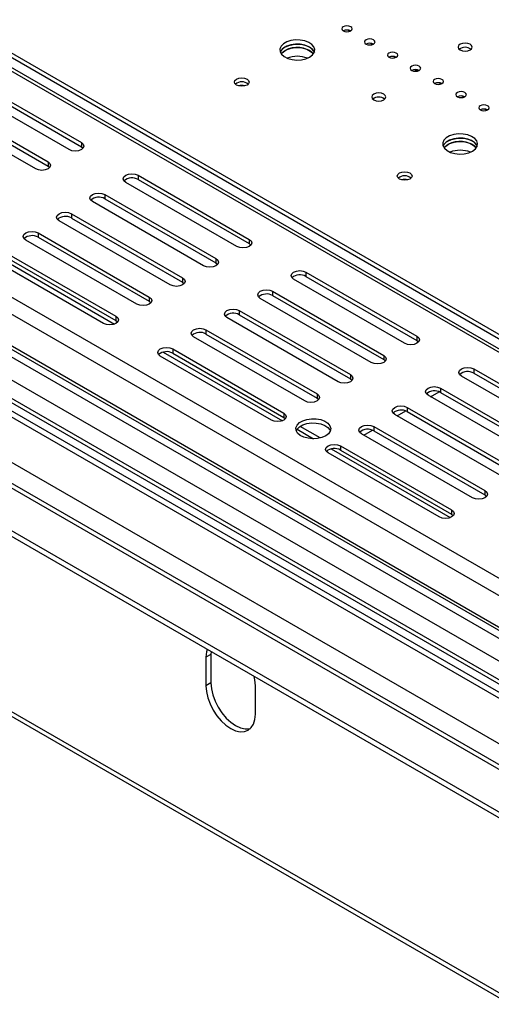
# Model space of a CAD drawing. Units: millimetres. Extents: x 66 to 4566, y 41 to 3341.
# Drawn here: x 3173 to 3308, y 720 to 1002 of the extents above; entities that cross this region are included whole.
import ezdxf

# ---------------------------------------------------------------- set-up
doc = ezdxf.new("R2010")
doc.units = ezdxf.units.MM
doc.header["$LTSCALE"] = 17

msp = doc.modelspace()

# ---------------------------------------------------------------- linework, layer by layer
at = {"color": 8, "linetype": 'Continuous', "lineweight": 25}
for p, q in [((4233.99, 308.41), (2906.05, 1075.02)), ((4233.99, 303.51), (2902.94, 1071.91)), ((2896.85, 1063.18), (4233.99, 291.26)), ((2902.94, 1062.93), (4233.99, 294.53)), ((2873.52, 1059.5), (4233.99, 274.12)), ((2894.03, 1058.28), (4233.99, 284.73)), ((2862.21, 1052.97), (4233.99, 261.06)), ((2855.84, 1049.3), (4233.99, 253.71)), ((3166.05, 934.3), (3200.17, 914.61)), ((3214.14, 906.55), (3248.25, 886.85)), ((3252.47, 884.42), (3257.17, 881.7)), ((3262.22, 878.79), (3296.33, 859.1))]:
    msp.add_line(p, q, dxfattribs=at)
at = {"color": 7, "linetype": 'Continuous', "lineweight": 25}
for p, q in [((2903.56, 1061.56), (4233.99, 293.51)), ((2885.89, 1056.44), (4233.99, 278.2)), ((2886.96, 1057.05), (4233.99, 279.42)), ((4233.99, 275.81), (2883.47, 1055.45)), ((4233.99, 255.06), (2857.84, 1049.5)), ((2845.24, 1043.17), (4233.99, 241.46)), ((4209.51, 387.35), (3073.9, 1042.92)), ((4211.01, 387.5), (3075.4, 1043.07)), ((3081.77, 1042.36), (4212.42, 389.64)), ((3082.83, 1042.97), (4213.48, 390.26)), ((2845.24, 1041.54), (4233.99, 239.83)), ((2831.31, 999.39), (4271.97, 167.72)), ((2832.13, 997.56), (4272.79, 165.89)), ((3267.06, 998.87), (3267.63, 998.54)), ((3273.6, 995.09), (3274.17, 994.76)), ((3280.14, 991.31), (3280.71, 990.98)), ((3285.99, 987.08), (3286.74, 987.51)), ((3286.74, 987.53), (3286.74, 987.51)), ((3286.74, 987.51), (3287.25, 987.21)), ((3187.12, 964.6), (3155.3, 982.97)), ((3158.84, 985.01), (3190.66, 966.64)), ((3158.84, 983.78), (3190.66, 965.41)), ((3293.22, 983.76), (3293.79, 983.43)), ((3299.76, 979.99), (3300.33, 979.66)), ((3177.58, 959.09), (3145.76, 977.46)), ((3149.29, 979.5), (3181.11, 961.13)), ((3149.29, 978.27), (3181.11, 959.9)), ((3306.3, 976.21), (3306.87, 975.88)), ((3190.66, 966.64), (3190.66, 965.41)), ((3190.66, 965.41), (3191.15, 965.01)), ((3181.11, 961.13), (3181.11, 959.9)), ((3181.11, 959.9), (3181.61, 959.49)), ((3206.92, 957.25), (3238.74, 938.88)), ((3206.92, 957.25), (3206.92, 956.03)), ((3235.21, 936.84), (3203.39, 955.21)), ((3206.92, 956.03), (3238.74, 937.66)), ((3197.37, 951.74), (3229.19, 933.37)), ((3197.37, 951.74), (3197.37, 950.51)), ((3225.66, 931.33), (3193.84, 949.7)), ((3197.37, 950.51), (3229.19, 932.15)), ((3187.83, 946.23), (3219.65, 927.86)), ((3187.83, 946.23), (3187.83, 945)), ((3216.11, 925.82), (3184.29, 944.19)), ((3187.83, 945), (3219.65, 926.63)), ((3178.28, 940.72), (3210.1, 922.35)), ((3178.28, 940.72), (3178.28, 939.49)), ((3206.57, 920.31), (3174.75, 938.68)), ((3178.28, 939.49), (3210.1, 921.12)), ((3238.74, 938.88), (3238.74, 937.66)), ((3238.74, 937.66), (3239.24, 937.25)), ((3168.74, 935.21), (3200.56, 916.84)), ((3197.02, 914.8), (3165.2, 933.17)), ((3168.74, 933.98), (3200.56, 915.61)), ((3229.19, 933.37), (3229.19, 932.15)), ((3229.19, 932.15), (3229.69, 931.74)), ((3255, 929.49), (3286.82, 911.12)), ((3255, 929.49), (3255, 928.27)), ((3219.65, 927.86), (3219.65, 926.63)), ((3219.65, 926.63), (3220.14, 926.23)), ((3283.29, 909.08), (3251.47, 927.45)), ((3255, 928.27), (3286.82, 909.9)), ((3245.46, 923.98), (3277.28, 905.61)), ((3245.46, 923.98), (3245.46, 922.76)), ((3210.1, 922.35), (3210.1, 921.12)), ((3210.1, 921.12), (3210.6, 920.72)), ((3273.74, 903.57), (3241.92, 921.94)), ((3245.46, 922.76), (3277.28, 904.39)), ((3235.91, 918.47), (3267.73, 900.1)), ((3235.91, 918.47), (3235.91, 917.25)), ((3200.56, 916.84), (3200.56, 915.61)), ((3200.56, 915.61), (3201.05, 915.2)), ((3264.2, 898.06), (3232.38, 916.43)), ((3235.91, 917.25), (3267.73, 898.88)), ((3226.37, 912.96), (3258.19, 894.59)), ((3226.37, 912.96), (3226.37, 911.73)), ((3254.65, 892.55), (3222.83, 910.92)), ((3226.37, 911.73), (3258.19, 893.37)), ((3286.82, 911.12), (3286.82, 909.9)), ((3286.82, 909.9), (3287.32, 909.49)), ((3216.82, 907.45), (3248.64, 889.08)), ((3216.82, 907.45), (3216.82, 906.22)), ((3216.82, 906.22), (3248.64, 887.85)), ((3245.1, 887.04), (3213.28, 905.41)), ((3277.28, 905.61), (3277.28, 904.39)), ((3277.28, 904.39), (3277.77, 903.98)), ((3303.09, 901.73), (3334.91, 883.36)), ((3303.09, 901.73), (3303.09, 900.51)), ((3303.09, 900.51), (3334.91, 882.14)), ((3267.73, 900.1), (3267.73, 898.88)), ((3267.73, 898.88), (3268.23, 898.47)), ((3331.37, 881.32), (3299.55, 899.69)), ((3289.85, 894.9), (3290.18, 895.09)), ((3290.72, 893.77), (3293.16, 895.18)), ((3293.54, 896.22), (3325.36, 877.85)), ((3293.54, 896.22), (3293.54, 895)), ((3293.54, 895), (3325.36, 876.63)), ((3258.19, 894.59), (3258.19, 893.37)), ((3258.19, 893.37), (3258.68, 892.96)), ((3321.83, 875.81), (3290.01, 894.18)), ((3280.31, 889.39), (3280.63, 889.58)), ((3281.17, 888.26), (3283.62, 889.67)), ((3284, 890.71), (3315.82, 872.34)), ((3284, 890.71), (3284, 889.49)), ((3284, 889.49), (3315.82, 871.12)), ((3248.64, 889.08), (3248.64, 887.85)), ((3248.64, 887.85), (3249.14, 887.45)), ((3312.28, 870.3), (3280.46, 888.67)), ((3259.11, 881.94), (3253.35, 885.26)), ((3270.76, 883.88), (3271.08, 884.07)), ((3271.63, 882.75), (3274.07, 884.16)), ((3274.45, 885.2), (3306.27, 866.83)), ((3274.45, 885.2), (3274.45, 883.98)), ((3274.45, 883.98), (3306.27, 865.61)), ((3302.73, 864.79), (3270.91, 883.16)), ((3264.9, 879.69), (3296.72, 861.32)), ((3264.9, 879.69), (3264.9, 878.47)), ((3264.9, 878.47), (3296.72, 860.1)), ((3293.19, 859.28), (3261.37, 877.65)), ((3306.27, 866.83), (3306.27, 865.61)), ((3306.27, 865.61), (3306.77, 865.2)), ((3296.72, 861.32), (3296.72, 860.1)), ((3296.72, 860.1), (3297.22, 859.69)), ((3227.78, 819.88), (3226.37, 819.07)), ((3226.37, 819.07), (3226.37, 810.9)), ((3227.82, 820.68), (3227.78, 819.88)), ((3227.78, 819.88), (3227.78, 811.72)), ((3227.78, 811.72), (3226.37, 810.9)), ((3240.51, 802.74), (3240.51, 810.9))]:
    msp.add_line(p, q, dxfattribs=at)
at = {"color": 7, "linetype": 'Continuous', "lineweight": 25, "flags": 128}
for points in [[(3267.82, 998.63), (3268.15, 998.91), (3268.26, 999.24), (3268.15, 999.57), (3267.82, 999.85), (3267.33, 1000.04), (3266.76, 1000.11), (3266.19, 1000.04), (3265.7, 999.85), (3265.37, 999.57), (3265.26, 999.24), (3265.37, 998.91), (3265.7, 998.63), (3266.19, 998.44), (3266.76, 998.38), (3267.33, 998.44), (3267.82, 998.63)], [(3256.06, 991.13), (3256.89, 991.76), (3257.39, 992.49), (3257.53, 993.27), (3257.3, 994.04), (3256.71, 994.75), (3255.82, 995.35), (3254.68, 995.78), (3253.38, 996.01), (3252.02, 996.04), (3250.7, 995.86), (3249.51, 995.47), (3248.55, 994.91), (3247.88, 994.23), (3247.56, 993.47), (3247.6, 992.68), (3248.01, 991.93), (3248.76, 991.27), (3249.79, 990.76), (3251.02, 990.42), (3252.36, 990.29), (3253.71, 990.37), (3254.98, 990.65), (3256.06, 991.13)], [(3257.42, 992.56), (3257.3, 992.82), (3256.71, 993.53), (3255.82, 994.12), (3254.68, 994.55), (3253.38, 994.79), (3252.02, 994.82), (3250.7, 994.63), (3249.51, 994.25), (3248.55, 993.69), (3247.88, 993), (3247.64, 992.56)], [(3257.14, 992.05), (3256.71, 992.51), (3255.82, 993.1), (3254.68, 993.53), (3253.38, 993.77), (3252.02, 993.8), (3250.7, 993.61), (3249.51, 993.22), (3248.55, 992.67), (3247.92, 992.05)], [(3248.99, 993.99), (3250.08, 994.46), (3251.35, 994.75), (3252.7, 994.83), (3254.04, 994.7), (3255.27, 994.36), (3256.3, 993.84), (3257.04, 993.19), (3257.42, 992.56)], [(3274.36, 994.85), (3274.69, 995.14), (3274.8, 995.47), (3274.69, 995.8), (3274.36, 996.08), (3273.87, 996.27), (3273.3, 996.33), (3272.73, 996.27), (3272.24, 996.08), (3271.91, 995.8), (3271.8, 995.47), (3271.91, 995.14), (3272.24, 994.85), (3272.73, 994.67), (3273.3, 994.6), (3273.87, 994.67), (3274.36, 994.85)], [(3302.03, 993.17), (3302.46, 993.54), (3302.61, 993.99), (3302.46, 994.43), (3302.03, 994.8), (3301.38, 995.05), (3300.61, 995.14), (3299.85, 995.05), (3299.2, 994.8), (3298.76, 994.43), (3298.61, 993.99), (3298.76, 993.54), (3299.2, 993.17), (3299.85, 992.92), (3300.61, 992.83), (3301.38, 992.92), (3302.03, 993.17)], [(3247.92, 992.05), (3248.17, 992.34), (3248.99, 992.97)], [(3280.9, 991.08), (3281.23, 991.36), (3281.34, 991.69), (3281.23, 992.02), (3280.9, 992.3), (3280.42, 992.49), (3279.84, 992.56), (3279.27, 992.49), (3278.78, 992.3), (3278.46, 992.02), (3278.34, 991.69), (3278.46, 991.36), (3278.78, 991.08), (3279.27, 990.89), (3279.84, 990.82), (3280.42, 990.89), (3280.9, 991.08)], [(3287.44, 987.3), (3287.77, 987.58), (3287.88, 987.91), (3287.77, 988.25), (3287.44, 988.53), (3286.96, 988.71), (3286.38, 988.78), (3285.81, 988.71), (3285.32, 988.53), (3285, 988.25), (3284.88, 987.91), (3285, 987.58), (3285.32, 987.3), (3285.81, 987.11), (3286.38, 987.05), (3286.96, 987.11), (3287.44, 987.3)], [(3235.12, 984.85), (3235.81, 985.12), (3236.62, 985.21), (3237.43, 985.12), (3238.12, 984.85), (3238.58, 984.46), (3238.74, 983.99), (3238.58, 983.52), (3238.12, 983.12), (3237.43, 982.85), (3236.62, 982.76), (3235.81, 982.85), (3235.12, 983.12), (3234.66, 983.52), (3234.49, 983.99), (3234.66, 984.46), (3235.12, 984.85)], [(3293.98, 983.53), (3294.31, 983.81), (3294.42, 984.14), (3294.31, 984.47), (3293.98, 984.75), (3293.5, 984.94), (3292.92, 985), (3292.35, 984.94), (3291.86, 984.75), (3291.54, 984.47), (3291.42, 984.14), (3291.54, 983.81), (3291.86, 983.53), (3292.35, 983.34), (3292.92, 983.27), (3293.5, 983.34), (3293.98, 983.53)], [(3277.28, 978.88), (3277.71, 979.26), (3277.86, 979.7), (3277.71, 980.14), (3277.28, 980.52), (3276.63, 980.77), (3275.86, 980.85), (3275.1, 980.77), (3274.45, 980.52), (3274.02, 980.14), (3273.86, 979.7), (3274.02, 979.26), (3274.45, 978.88), (3275.1, 978.63), (3275.86, 978.54), (3276.63, 978.63), (3277.28, 978.88)], [(3300.52, 979.75), (3300.85, 980.03), (3300.96, 980.36), (3300.85, 980.69), (3300.52, 980.98), (3300.04, 981.16), (3299.46, 981.23), (3298.89, 981.16), (3298.4, 980.98), (3298.08, 980.69), (3297.96, 980.36), (3298.08, 980.03), (3298.4, 979.75), (3298.89, 979.56), (3299.46, 979.5), (3300.04, 979.56), (3300.52, 979.75)], [(3307.06, 975.97), (3307.39, 976.26), (3307.5, 976.59), (3307.39, 976.92), (3307.06, 977.2), (3306.58, 977.39), (3306, 977.45), (3305.43, 977.39), (3304.94, 977.2), (3304.62, 976.92), (3304.5, 976.59), (3304.62, 976.26), (3304.94, 975.97), (3305.43, 975.79), (3306, 975.72), (3306.58, 975.79), (3307.06, 975.97)], [(3302.73, 964.19), (3303.56, 964.81), (3304.06, 965.55), (3304.2, 966.33), (3303.96, 967.1), (3303.38, 967.81), (3302.48, 968.4), (3301.35, 968.84), (3300.05, 969.07), (3298.69, 969.1), (3297.36, 968.91), (3296.18, 968.53), (3295.21, 967.97), (3294.55, 967.29), (3294.22, 966.52), (3294.27, 965.74), (3294.68, 964.99), (3295.43, 964.33), (3296.46, 963.82), (3297.69, 963.48), (3299.03, 963.34), (3300.38, 963.42), (3301.65, 963.71), (3302.73, 964.19)], [(3190.66, 966.64), (3191.2, 966.17), (3191.39, 965.62), (3191.2, 965.07), (3190.66, 964.6), (3189.85, 964.28), (3188.89, 964.17), (3187.93, 964.28), (3187.12, 964.6)], [(3304.08, 965.62), (3303.96, 965.88), (3303.38, 966.59), (3302.48, 967.18), (3301.35, 967.61), (3300.05, 967.85), (3298.69, 967.88), (3297.36, 967.69), (3296.18, 967.3), (3295.21, 966.75), (3294.55, 966.06), (3294.31, 965.62)], [(3303.8, 965.11), (3303.38, 965.57), (3302.48, 966.16), (3301.35, 966.59), (3300.05, 966.83), (3298.69, 966.85), (3297.36, 966.67), (3296.18, 966.28), (3295.21, 965.73), (3294.59, 965.11)], [(3294.59, 965.11), (3294.84, 965.4), (3295.66, 966.02)], [(3295.66, 967.05), (3296.75, 967.52), (3298.01, 967.81), (3299.37, 967.89), (3300.71, 967.76), (3301.94, 967.42), (3302.97, 966.9), (3303.71, 966.24), (3304.08, 965.62)], [(3181.11, 961.13), (3181.65, 960.66), (3181.84, 960.11), (3181.65, 959.55), (3181.11, 959.09), (3180.3, 958.77), (3179.34, 958.66), (3178.39, 958.77), (3177.58, 959.09)], [(3203.39, 955.21), (3202.84, 955.68), (3202.65, 956.23), (3202.84, 956.78), (3203.39, 957.25), (3204.2, 957.56), (3205.15, 957.67), (3206.11, 957.56), (3206.92, 957.25)], [(3281.79, 957.91), (3282.48, 958.18), (3283.29, 958.27), (3284.1, 958.18), (3284.79, 957.91), (3285.25, 957.51), (3285.41, 957.04), (3285.25, 956.57), (3284.79, 956.18), (3284.1, 955.91), (3283.29, 955.82), (3282.48, 955.91), (3281.79, 956.18), (3281.33, 956.57), (3281.16, 957.04), (3281.33, 957.51), (3281.79, 957.91)], [(3193.84, 949.7), (3193.3, 950.17), (3193.11, 950.72), (3193.3, 951.27), (3193.84, 951.74), (3194.65, 952.05), (3195.61, 952.16), (3196.56, 952.05), (3197.37, 951.74)], [(3184.29, 944.19), (3183.75, 944.66), (3183.56, 945.21), (3183.75, 945.76), (3184.29, 946.23), (3185.1, 946.54), (3186.06, 946.65), (3187.02, 946.54), (3187.83, 946.23)], [(3174.75, 938.68), (3174.21, 939.14), (3174.02, 939.7), (3174.21, 940.25), (3174.75, 940.72), (3175.56, 941.03), (3176.52, 941.14), (3177.47, 941.03), (3178.28, 940.72)], [(3238.74, 938.88), (3239.28, 938.41), (3239.47, 937.86), (3239.28, 937.31), (3238.74, 936.84), (3237.93, 936.53), (3236.97, 936.42), (3236.02, 936.53), (3235.21, 936.84)], [(3229.19, 933.37), (3229.74, 932.9), (3229.93, 932.35), (3229.74, 931.8), (3229.19, 931.33), (3228.38, 931.02), (3227.43, 930.91), (3226.47, 931.02), (3225.66, 931.33)], [(3251.47, 927.45), (3250.93, 927.92), (3250.74, 928.47), (3250.93, 929.02), (3251.47, 929.49), (3252.28, 929.8), (3253.24, 929.91), (3254.19, 929.8), (3255, 929.49)], [(3219.65, 927.86), (3220.19, 927.39), (3220.38, 926.84), (3220.19, 926.29), (3219.65, 925.82), (3218.84, 925.51), (3217.88, 925.4), (3216.92, 925.51), (3216.11, 925.82)], [(3241.92, 921.94), (3241.38, 922.41), (3241.19, 922.96), (3241.38, 923.51), (3241.92, 923.98), (3242.73, 924.29), (3243.69, 924.4), (3244.65, 924.29), (3245.46, 923.98)], [(3210.1, 922.35), (3210.64, 921.88), (3210.84, 921.33), (3210.64, 920.78), (3210.1, 920.31), (3209.29, 919.99), (3208.34, 919.88), (3207.38, 919.99), (3206.57, 920.31)], [(3232.38, 916.43), (3231.83, 916.9), (3231.64, 917.45), (3231.83, 918), (3232.38, 918.47), (3233.19, 918.78), (3234.14, 918.89), (3235.1, 918.78), (3235.91, 918.47)], [(3200.56, 916.84), (3201.1, 916.37), (3201.29, 915.82), (3201.1, 915.26), (3200.56, 914.8), (3199.75, 914.48), (3198.79, 914.37), (3197.83, 914.48), (3197.02, 914.8)], [(3222.83, 910.92), (3222.29, 911.39), (3222.1, 911.94), (3222.29, 912.49), (3222.83, 912.96), (3223.64, 913.27), (3224.6, 913.38), (3225.56, 913.27), (3226.37, 912.96)], [(3286.82, 911.12), (3287.37, 910.65), (3287.56, 910.1), (3287.37, 909.55), (3286.82, 909.08), (3286.01, 908.77), (3285.06, 908.66), (3284.1, 908.77), (3283.29, 909.08)], [(3213.28, 905.41), (3212.74, 905.88), (3212.55, 906.43), (3212.74, 906.98), (3213.28, 907.45), (3214.1, 907.76), (3215.05, 907.87), (3216.01, 907.76), (3216.82, 907.45)], [(3277.28, 905.61), (3277.82, 905.14), (3278.01, 904.59), (3277.82, 904.04), (3277.28, 903.57), (3276.47, 903.26), (3275.51, 903.15), (3274.55, 903.26), (3273.74, 903.57)], [(3299.55, 899.69), (3299.01, 900.16), (3298.82, 900.71), (3299.01, 901.27), (3299.55, 901.73), (3300.36, 902.05), (3301.32, 902.16), (3302.28, 902.05), (3303.09, 901.73)], [(3267.73, 900.1), (3268.27, 899.63), (3268.46, 899.08), (3268.27, 898.53), (3267.73, 898.06), (3266.92, 897.75), (3265.96, 897.64), (3265.01, 897.75), (3264.2, 898.06)], [(3290.01, 894.18), (3289.46, 894.65), (3289.27, 895.2), (3289.46, 895.76), (3290.01, 896.22), (3290.82, 896.54), (3291.77, 896.65), (3292.73, 896.54), (3293.54, 896.22)], [(3258.19, 894.59), (3258.73, 894.12), (3258.92, 893.57), (3258.73, 893.02), (3258.19, 892.55), (3257.38, 892.24), (3256.42, 892.13), (3255.46, 892.24), (3254.65, 892.55)], [(3280.46, 888.67), (3279.92, 889.14), (3279.73, 889.69), (3279.92, 890.24), (3280.46, 890.71), (3281.27, 891.03), (3282.23, 891.14), (3283.18, 891.03), (3284, 890.71)], [(3248.64, 889.08), (3249.18, 888.61), (3249.37, 888.06), (3249.18, 887.51), (3248.64, 887.04), (3247.83, 886.73), (3246.87, 886.62), (3245.92, 886.73), (3245.1, 887.04)], [(3260.66, 882.55), (3259.58, 882.07), (3258.31, 881.79), (3256.95, 881.7), (3255.61, 881.84), (3254.38, 882.18), (3253.36, 882.69), (3252.61, 883.35), (3252.2, 884.1), (3252.15, 884.88), (3252.47, 885.65), (3253.14, 886.33), (3254.1, 886.89), (3255.29, 887.27), (3256.61, 887.46), (3257.98, 887.43), (3259.27, 887.2), (3260.41, 886.77), (3261.31, 886.17), (3261.89, 885.46), (3262.12, 884.69), (3261.98, 883.91), (3261.48, 883.17), (3260.66, 882.55)], [(3252.24, 883.98), (3252.47, 884.42), (3253.14, 885.11), (3254.1, 885.66), (3255.29, 886.05), (3256.61, 886.24), (3257.98, 886.21), (3259.27, 885.97), (3260.41, 885.54), (3261.31, 884.95), (3261.89, 884.24), (3262.01, 883.98)], [(3270.91, 883.16), (3270.37, 883.63), (3270.18, 884.18), (3270.37, 884.73), (3270.91, 885.2), (3271.73, 885.51), (3272.68, 885.62), (3273.64, 885.51), (3274.45, 885.2)], [(3261.37, 877.65), (3260.83, 878.12), (3260.64, 878.67), (3260.83, 879.22), (3261.37, 879.69), (3262.18, 880), (3263.14, 880.11), (3264.09, 880), (3264.9, 879.69)], [(3306.27, 866.83), (3306.81, 866.36), (3307, 865.81), (3306.81, 865.26), (3306.27, 864.79), (3305.46, 864.48), (3304.5, 864.37), (3303.54, 864.48), (3302.73, 864.79)], [(3296.72, 861.32), (3297.27, 860.85), (3297.46, 860.3), (3297.27, 859.75), (3296.72, 859.28), (3295.91, 858.97), (3294.96, 858.86), (3294, 858.97), (3293.19, 859.28)], [(3226.69, 821.33), (3226.5, 820.58), (3226.37, 819.07)], [(3240.51, 810.9), (3240.37, 812.57), (3240.18, 813.54)], [(3226.37, 810.9), (3226.5, 809.23), (3226.9, 807.47), (3227.56, 805.68), (3228.44, 803.93), (3229.51, 802.3), (3230.73, 800.84), (3232.06, 799.61), (3233.44, 798.65), (3234.82, 798.02), (3236.14, 797.71), (3237.37, 797.76), (3238.44, 798.16), (3239.32, 798.89), (3239.97, 799.92), (3240.37, 801.22), (3240.51, 802.74)], [(3227.78, 811.72), (3227.92, 810.05), (3228.32, 808.28), (3228.97, 806.49), (3229.85, 804.75), (3230.92, 803.12), (3232.15, 801.65), (3233.47, 800.42), (3234.85, 799.47), (3236.23, 798.83), (3237.56, 798.53), (3238.78, 798.58), (3239.09, 798.65)]]:
    msp.add_lwpolyline(points, dxfattribs=at)
at = {"color": 7, "linetype": 'Continuous', "lineweight": 25}
for centre, radius, start, end in [((3266.76, 996.58), 2.31, 62.6158, 117.3842), ((3250.2, 991.5), 2.77, 115.7847, 157.4297), ((3252.45, 987.1), 6.81, 46.6018, 120.5283), ((3273.3, 992.81), 2.31, 62.6158, 117.3842), ((3300.61, 991.22), 2.74, 51.7984, 128.2016), ((3252.53, 983.4), 7.97, 68.5854, 111.4146), ((3279.84, 989.03), 2.31, 62.6158, 117.3842), ((3286.38, 985.25), 2.31, 62.6158, 117.3842), ((3236.62, 981.16), 2.88, 50.2328, 129.7672), ((3236.62, 979.45), 3.52, 75.9075, 104.0925), ((3292.92, 981.48), 2.31, 62.6158, 117.3842), ((3275.86, 976.93), 2.74, 51.7984, 128.2016), ((3299.46, 977.7), 2.31, 62.6158, 117.3842), ((3306, 973.93), 2.31, 62.6158, 117.3842), ((3296.87, 964.56), 2.77, 115.7847, 157.4297), ((3299.12, 960.16), 6.81, 46.6018, 120.5283), ((3299.2, 956.46), 7.97, 68.5854, 111.4146), ((3283.29, 954.22), 2.88, 50.2328, 129.7672), ((3205.19, 952.99), 3.5, 60.366, 131.1945), ((3283.29, 952.51), 3.52, 75.9075, 104.0925), ((3195.65, 947.48), 3.5, 60.366, 131.1945), ((3186.1, 941.96), 3.5, 60.366, 131.1945), ((3176.55, 936.45), 3.5, 60.366, 131.1945), ((3253.28, 925.23), 3.5, 60.366, 131.1945), ((3243.73, 919.72), 3.5, 60.366, 131.1945), ((3234.18, 914.21), 3.5, 60.366, 131.1945), ((3224.64, 908.7), 3.5, 60.366, 131.1945), ((3215.09, 903.19), 3.5, 60.366, 131.1945), ((3301.36, 897.47), 3.5, 60.366, 131.1945), ((3291.81, 891.96), 3.5, 60.366, 131.1945), ((3282.27, 886.45), 3.5, 60.366, 131.1945), ((3272.72, 880.94), 3.5, 60.366, 131.1945), ((3263.17, 875.43), 3.5, 60.366, 131.1945)]:
    msp.add_arc(centre, radius, start, end, dxfattribs=at)

doc.saveas('drawing.dxf')
